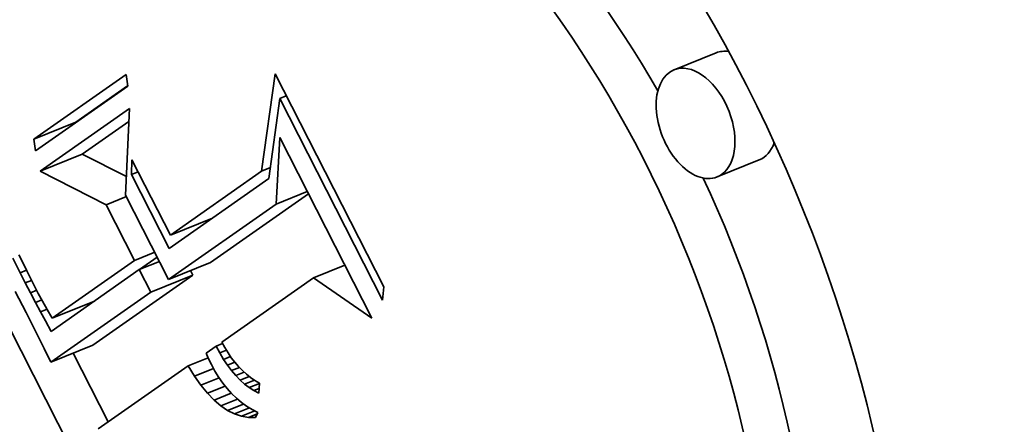
# Model space of a CAD drawing. Extents: x 0 to 10.8, y 0 to 8.3.
# Drawn here: x 8.6 to 8.8, y 5.6 to 5.7 of the extents above; entities that cross this region are included whole.
import ezdxf

# ---------------------------------------------------------------- set-up
doc = ezdxf.new("R2010")
doc.units = 0
doc.header["$MEASUREMENT"] = 0
doc.layers.get('0').update_dxf_attribs({"lineweight": 13})

msp = doc.modelspace()

# ---------------------------------------------------------------- linework, layer by layer
at = {"color": 7, "lineweight": 35, "ltscale": 0.00014762}
for p, q in [((8.73212, 5.68525), (8.72665, 5.68304)), ((8.64337, 5.67406), (8.64884, 5.67627)), ((8.64418, 5.66988), (8.64965, 5.67209)), ((8.73773, 5.67134), (8.73226, 5.66913)), ((8.66112, 5.66155), (8.66659, 5.66376)), ((8.66089, 5.6558), (8.66636, 5.65801)), ((8.65856, 5.65416), (8.66403, 5.65637)), ((8.64575, 5.65077), (8.65123, 5.65298)), ((8.64557, 5.64506), (8.65105, 5.64727))]:
    msp.add_line(p, q, dxfattribs=at)
at = {"color": 7, "lineweight": 35, "ltscale": 0.000365964}
for p, q in [((8.64337, 5.67406), (8.65535, 5.68246)), ((8.65557, 5.68093), (8.64359, 5.67252))]:
    msp.add_line(p, q, dxfattribs=at)
at = {"color": 7, "lineweight": 35, "ltscale": 3.88101e-05}
for p, q in [((8.65535, 5.68246), (8.65557, 5.68093)), ((8.64359, 5.67252), (8.64337, 5.67406))]:
    msp.add_line(p, q, dxfattribs=at)
at = {"color": 7, "lineweight": 35, "ltscale": 0.00031973}
msp.add_line((8.67299, 5.66988), (8.67474, 5.68255), dxfattribs=at)
at = {"color": 7, "lineweight": 35, "ltscale": 0.000777922}
msp.add_line((8.67474, 5.68255), (8.68888, 5.65483), dxfattribs=at)
at = {"color": 7, "lineweight": 35, "ltscale": 0.000205189}
msp.add_line((8.64884, 5.67627), (8.65556, 5.68098), dxfattribs=at)
at = {"color": 7, "lineweight": 35, "ltscale": 0.000263051}
msp.add_line((8.67536, 5.67934), (8.67394, 5.66892), dxfattribs=at)
at = {"color": 7, "lineweight": 35, "ltscale": 2.27381e-05}
for p, q in [((8.67536, 5.67934), (8.6762, 5.67968)), ((8.65607, 5.66945), (8.65692, 5.66979))]:
    msp.add_line(p, q, dxfattribs=at)
at = {"color": 7, "lineweight": 35, "ltscale": 0.000736259}
msp.add_line((8.68874, 5.6531), (8.67536, 5.67934), dxfattribs=at)
at = {"color": 7, "lineweight": 35, "ltscale": 0.000354955}
msp.add_line((8.64418, 5.66988), (8.6558, 5.67804), dxfattribs=at)
at = {"color": 7, "lineweight": 35, "ltscale": 0.000282123}
msp.add_line((8.6558, 5.67804), (8.6553, 5.66676), dxfattribs=at)
at = {"color": 7, "lineweight": 35, "ltscale": 0.001395}
msp.add_line((8.65145, 5.6274), (8.62611, 5.6771), dxfattribs=at)
at = {"color": 7, "lineweight": 35, "ltscale": 0.00018544}
msp.add_line((8.64965, 5.67209), (8.65573, 5.67635), dxfattribs=at)
at = {"color": 7, "lineweight": 35, "ltscale": 0.000216782}
msp.add_line((8.67487, 5.66561), (8.67535, 5.67426), dxfattribs=at)
at = {"color": 7, "lineweight": 35, "ltscale": 0.000659678}
msp.add_line((8.67535, 5.67426), (8.68734, 5.65076), dxfattribs=at)
at = {"color": 7, "lineweight": 35, "ltscale": 0.000161323}
msp.add_line((8.6554, 5.66917), (8.64965, 5.67209), dxfattribs=at)
at = {"color": 7, "lineweight": 35, "ltscale": 4.78559e-05}
msp.add_line((8.65607, 5.66945), (8.65611, 5.67137), dxfattribs=at)
at = {"color": 7, "lineweight": 35, "ltscale": 0.000275431}
msp.add_line((8.65611, 5.67137), (8.66112, 5.66155), dxfattribs=at)
at = {"color": 7, "lineweight": 35, "ltscale": 0.00024106}
msp.add_line((8.65277, 5.66551), (8.64418, 5.66988), dxfattribs=at)
at = {"color": 7, "lineweight": 35, "ltscale": 0.000362568}
msp.add_line((8.66112, 5.66155), (8.67299, 5.66988), dxfattribs=at)
at = {"color": 7, "lineweight": 35, "ltscale": 3.06718e-05}
msp.add_line((8.67299, 5.66988), (8.67413, 5.67034), dxfattribs=at)
at = {"color": 7, "lineweight": 35, "ltscale": 0.000270046}
msp.add_line((8.66098, 5.65983), (8.65607, 5.66945), dxfattribs=at)
at = {"color": 7, "lineweight": 35, "ltscale": 0.000395617}
msp.add_line((8.67394, 5.66892), (8.66098, 5.65983), dxfattribs=at)
at = {"color": 7, "lineweight": 35, "ltscale": 7.07368e-05}
for p, q in [((8.65277, 5.66551), (8.6554, 5.66657)), ((8.65646, 5.65828), (8.65908, 5.65934)), ((8.65707, 5.65708), (8.65969, 5.65814))]:
    msp.add_line(p, q, dxfattribs=at)
at = {"color": 7, "lineweight": 35, "ltscale": 0.000307666}
msp.add_line((8.6553, 5.66676), (8.66089, 5.6558), dxfattribs=at)
at = {"color": 7, "lineweight": 35, "ltscale": 0.000388576}
msp.add_line((8.66636, 5.65801), (8.67909, 5.66693), dxfattribs=at)
at = {"color": 7, "lineweight": 35, "ltscale": 0.000109463}
for p, q in [((8.67487, 5.66561), (8.67893, 5.66724)), ((8.67975, 5.65603), (8.68381, 5.65767))]:
    msp.add_line(p, q, dxfattribs=at)
at = {"color": 7, "lineweight": 35, "ltscale": 0.000202875}
msp.add_line((8.65646, 5.65828), (8.65277, 5.66551), dxfattribs=at)
at = {"color": 7, "lineweight": 35, "ltscale": 0.000426961}
msp.add_line((8.66089, 5.6558), (8.67487, 5.66561), dxfattribs=at)
at = {"color": 7, "lineweight": 35, "ltscale": 5.04516e-06}
msp.add_line((8.66584, 5.66324), (8.66575, 5.66342), dxfattribs=at)
at = {"color": 7, "lineweight": 35, "ltscale": 5.28818e-05}
msp.add_line((8.64157, 5.65668), (8.64064, 5.65858), dxfattribs=at)
at = {"color": 7, "lineweight": 35, "ltscale": 2.81477e-05}
msp.add_line((8.64142, 5.659), (8.64191, 5.65799), dxfattribs=at)
at = {"color": 7, "lineweight": 35, "ltscale": 7.05009e-05}
msp.add_line((8.65709, 5.65709), (8.6594, 5.65871), dxfattribs=at)
at = {"color": 7, "lineweight": 35, "ltscale": 2.98001e-05}
msp.add_line((8.64191, 5.65799), (8.64243, 5.65692), dxfattribs=at)
at = {"color": 7, "lineweight": 35, "ltscale": 0.000349868}
msp.add_line((8.65707, 5.65708), (8.64561, 5.64905), dxfattribs=at)
at = {"color": 7, "lineweight": 35, "ltscale": 0.000326994}
msp.add_line((8.64575, 5.65077), (8.65646, 5.65828), dxfattribs=at)
at = {"color": 7, "lineweight": 35, "ltscale": 8.1966e-05}
msp.add_line((8.65856, 5.65416), (8.65707, 5.65708), dxfattribs=at)
at = {"color": 7, "lineweight": 35, "ltscale": 2.20614e-05}
msp.add_line((8.64157, 5.65668), (8.64239, 5.65701), dxfattribs=at)
at = {"color": 7, "lineweight": 35, "ltscale": 3.71782e-05}
msp.add_line((8.64225, 5.65536), (8.64157, 5.65668), dxfattribs=at)
at = {"color": 7, "lineweight": 35, "ltscale": 3.14164e-05}
msp.add_line((8.64243, 5.65692), (8.643, 5.6558), dxfattribs=at)
at = {"color": 7, "lineweight": 35, "ltscale": 2.42174e-05}
msp.add_line((8.643, 5.6558), (8.64344, 5.65494), dxfattribs=at)
at = {"color": 7, "lineweight": 35, "ltscale": 0.000396463}
for p, q in [((8.65105, 5.64727), (8.66403, 5.65637)), ((8.64557, 5.64506), (8.65856, 5.65416))]:
    msp.add_line(p, q, dxfattribs=at)
at = {"color": 7, "lineweight": 35, "ltscale": 1.6161e-05}
msp.add_line((8.66403, 5.65637), (8.66374, 5.65695), dxfattribs=at)
at = {"color": 7, "lineweight": 35, "ltscale": 0.000364272}
msp.add_line((8.67975, 5.65603), (8.66782, 5.64766), dxfattribs=at)
at = {"color": 7, "lineweight": 35, "ltscale": 0.000230969}
msp.add_line((8.68734, 5.65076), (8.67975, 5.65603), dxfattribs=at)
at = {"color": 7, "lineweight": 35, "ltscale": 2.18154e-05}
msp.add_line((8.64225, 5.65536), (8.64306, 5.65568), dxfattribs=at)
at = {"color": 7, "lineweight": 35, "ltscale": 3.62927e-05}
msp.add_line((8.64292, 5.65407), (8.64225, 5.65536), dxfattribs=at)
at = {"color": 7, "lineweight": 35, "ltscale": 2.64301e-05}
msp.add_line((8.64344, 5.65494), (8.64394, 5.654), dxfattribs=at)
at = {"color": 7, "lineweight": 35, "ltscale": 4.31876e-05}
msp.add_line((8.68888, 5.65483), (8.68874, 5.6531), dxfattribs=at)
at = {"color": 7, "lineweight": 35, "ltscale": 7.64675e-05}
msp.add_line((8.64094, 5.65422), (8.64236, 5.65151), dxfattribs=at)
at = {"color": 7, "lineweight": 35, "ltscale": 2.19544e-05}
msp.add_line((8.64292, 5.65407), (8.64373, 5.6544), dxfattribs=at)
at = {"color": 7, "lineweight": 35, "ltscale": 3.541e-05}
msp.add_line((8.64358, 5.65282), (8.64292, 5.65407), dxfattribs=at)
at = {"color": 7, "lineweight": 35, "ltscale": 2.86446e-05}
msp.add_line((8.64394, 5.654), (8.64449, 5.653), dxfattribs=at)
at = {"color": 7, "lineweight": 35, "ltscale": 2.23778e-05}
msp.add_line((8.64358, 5.65282), (8.64441, 5.65315), dxfattribs=at)
at = {"color": 7, "lineweight": 35, "ltscale": 3.45084e-05}
msp.add_line((8.64423, 5.6516), (8.64358, 5.65282), dxfattribs=at)
at = {"color": 7, "lineweight": 35, "ltscale": 2.29485e-05}
msp.add_line((8.64423, 5.6516), (8.64508, 5.65194), dxfattribs=at)
at = {"color": 7, "lineweight": 35, "ltscale": 3.08617e-05}
msp.add_line((8.64449, 5.653), (8.64509, 5.65192), dxfattribs=at)
at = {"color": 7, "lineweight": 35, "ltscale": 3.30995e-05}
msp.add_line((8.64509, 5.65192), (8.64575, 5.65077), dxfattribs=at)
at = {"color": 7, "lineweight": 35, "ltscale": 5.2205e-06}
msp.add_line((8.65045, 5.65244), (8.65035, 5.65263), dxfattribs=at)
at = {"color": 7, "lineweight": 35, "ltscale": 0.000130439}
msp.add_line((8.64236, 5.65151), (8.6447, 5.64685), dxfattribs=at)
at = {"color": 7, "lineweight": 35, "ltscale": 3.36284e-05}
msp.add_line((8.64487, 5.65042), (8.64423, 5.6516), dxfattribs=at)
at = {"color": 7, "lineweight": 35, "ltscale": 3.88522e-05}
msp.add_line((8.64561, 5.64905), (8.64487, 5.65042), dxfattribs=at)
at = {"color": 7, "lineweight": 35, "ltscale": 4.98377e-05}
msp.add_line((8.6447, 5.64685), (8.64557, 5.64506), dxfattribs=at)
at = {"color": 7, "lineweight": 35, "ltscale": 3.98154e-05}
msp.add_line((8.66707, 5.64714), (8.66577, 5.64622), dxfattribs=at)
at = {"color": 7, "lineweight": 35, "ltscale": 2.28634e-05}
msp.add_line((8.66707, 5.64714), (8.66792, 5.64748), dxfattribs=at)
at = {"color": 7, "lineweight": 35, "ltscale": 2.5215e-05}
msp.add_line((8.66755, 5.64625), (8.66707, 5.64714), dxfattribs=at)
at = {"color": 7, "lineweight": 35, "ltscale": 2.03772e-05}
msp.add_line((8.66782, 5.64766), (8.66821, 5.64695), dxfattribs=at)
at = {"color": 7, "lineweight": 35, "ltscale": 1.9767e-05}
msp.add_line((8.66821, 5.64695), (8.66862, 5.64627), dxfattribs=at)
at = {"color": 7, "lineweight": 35, "ltscale": 0.000250947}
msp.add_line((8.65302, 5.63728), (8.64846, 5.64622), dxfattribs=at)
at = {"color": 7, "lineweight": 35, "ltscale": 6.98789e-05}
msp.add_line((8.66344, 5.64459), (8.66603, 5.64563), dxfattribs=at)
at = {"color": 7, "lineweight": 35, "ltscale": 2.01725e-05}
msp.add_line((8.66577, 5.64622), (8.6661, 5.64549), dxfattribs=at)
at = {"color": 7, "lineweight": 35, "ltscale": 2.04041e-05}
msp.add_line((8.6661, 5.64549), (8.66645, 5.64475), dxfattribs=at)
at = {"color": 7, "lineweight": 35, "ltscale": 2.34389e-05}
msp.add_line((8.66755, 5.64625), (8.66842, 5.6466), dxfattribs=at)
at = {"color": 7, "lineweight": 35, "ltscale": 2.40862e-05}
msp.add_line((8.66805, 5.64542), (8.66755, 5.64625), dxfattribs=at)
at = {"color": 7, "lineweight": 35, "ltscale": 2.4383e-05}
msp.add_line((8.66805, 5.64542), (8.66895, 5.64579), dxfattribs=at)
at = {"color": 7, "lineweight": 35, "ltscale": 1.92268e-05}
msp.add_line((8.66862, 5.64627), (8.66905, 5.64563), dxfattribs=at)
at = {"color": 7, "lineweight": 35, "ltscale": 1.87441e-05}
msp.add_line((8.66905, 5.64563), (8.66951, 5.64504), dxfattribs=at)
at = {"color": 7, "lineweight": 35, "ltscale": 0.000357493}
msp.add_line((8.66344, 5.64459), (8.65173, 5.63638), dxfattribs=at)
at = {"color": 7, "lineweight": 35, "ltscale": 3.93606e-05}
msp.add_line((8.66426, 5.64324), (8.66344, 5.64459), dxfattribs=at)
at = {"color": 7, "lineweight": 35, "ltscale": 6.64207e-05}
msp.add_line((8.66426, 5.64324), (8.66672, 5.64424), dxfattribs=at)
at = {"color": 7, "lineweight": 35, "ltscale": 2.4588e-05}
msp.add_line((8.66645, 5.64475), (8.66692, 5.64388), dxfattribs=at)
at = {"color": 7, "lineweight": 35, "ltscale": 2.30323e-05}
msp.add_line((8.66856, 5.64466), (8.66805, 5.64542), dxfattribs=at)
at = {"color": 7, "lineweight": 35, "ltscale": 2.57015e-05}
msp.add_line((8.66856, 5.64466), (8.66951, 5.64504), dxfattribs=at)
at = {"color": 7, "lineweight": 35, "ltscale": 2.20219e-05}
msp.add_line((8.66908, 5.64395), (8.66856, 5.64466), dxfattribs=at)
at = {"color": 7, "lineweight": 35, "ltscale": 2.76032e-05}
msp.add_line((8.66908, 5.64395), (8.67011, 5.64436), dxfattribs=at)
at = {"color": 7, "lineweight": 35, "ltscale": 1.83039e-05}
msp.add_line((8.66951, 5.64504), (8.66999, 5.64449), dxfattribs=at)
at = {"color": 7, "lineweight": 35, "ltscale": 1.79312e-05}
msp.add_line((8.66999, 5.64449), (8.67049, 5.64397), dxfattribs=at)
at = {"color": 7, "lineweight": 35, "ltscale": 3.63839e-05}
msp.add_line((8.66509, 5.64205), (8.66426, 5.64324), dxfattribs=at)
at = {"color": 7, "lineweight": 35, "ltscale": 6.38713e-05}
msp.add_line((8.66509, 5.64205), (8.66746, 5.64301), dxfattribs=at)
at = {"color": 7, "lineweight": 35, "ltscale": 2.3788e-05}
msp.add_line((8.66692, 5.64388), (8.66741, 5.64307), dxfattribs=at)
at = {"color": 7, "lineweight": 35, "ltscale": 2.30812e-05}
msp.add_line((8.66741, 5.64307), (8.66794, 5.64232), dxfattribs=at)
at = {"color": 7, "lineweight": 35, "ltscale": 2.10663e-05}
msp.add_line((8.66963, 5.64331), (8.66908, 5.64395), dxfattribs=at)
at = {"color": 7, "lineweight": 35, "ltscale": 2.97873e-05}
msp.add_line((8.66963, 5.64331), (8.67073, 5.64375), dxfattribs=at)
at = {"color": 7, "lineweight": 35, "ltscale": 2.02264e-05}
msp.add_line((8.67019, 5.64273), (8.66963, 5.64331), dxfattribs=at)
at = {"color": 7, "lineweight": 35, "ltscale": 3.22308e-05}
msp.add_line((8.67019, 5.64273), (8.67139, 5.64321), dxfattribs=at)
at = {"color": 7, "lineweight": 35, "ltscale": 1.76643e-05}
msp.add_line((8.67049, 5.64397), (8.67102, 5.6435), dxfattribs=at)
at = {"color": 7, "lineweight": 35, "ltscale": 1.74331e-05}
msp.add_line((8.67102, 5.6435), (8.67156, 5.64307), dxfattribs=at)
at = {"color": 7, "lineweight": 35, "ltscale": 1.72821e-05}
msp.add_line((8.67156, 5.64307), (8.67213, 5.64268), dxfattribs=at)
at = {"color": 7, "lineweight": 35, "ltscale": 3.36208e-05}
msp.add_line((8.66594, 5.64101), (8.66509, 5.64205), dxfattribs=at)
at = {"color": 7, "lineweight": 35, "ltscale": 6.22242e-05}
msp.add_line((8.66594, 5.64101), (8.66825, 5.64194), dxfattribs=at)
at = {"color": 7, "lineweight": 35, "ltscale": 2.24568e-05}
msp.add_line((8.66794, 5.64232), (8.6685, 5.64161), dxfattribs=at)
at = {"color": 7, "lineweight": 35, "ltscale": 1.94819e-05}
msp.add_line((8.67077, 5.6422), (8.67019, 5.64273), dxfattribs=at)
at = {"color": 7, "lineweight": 35, "ltscale": 3.4871e-05}
msp.add_line((8.67077, 5.6422), (8.67206, 5.64273), dxfattribs=at)
at = {"color": 7, "lineweight": 35, "ltscale": 1.88045e-05}
msp.add_line((8.67137, 5.64174), (8.67077, 5.6422), dxfattribs=at)
at = {"color": 7, "lineweight": 35, "ltscale": 3.66253e-05}
msp.add_line((8.67137, 5.64174), (8.67272, 5.64229), dxfattribs=at)
at = {"color": 7, "lineweight": 35, "ltscale": 1.82799e-05}
msp.add_line((8.67198, 5.64135), (8.67137, 5.64174), dxfattribs=at)
at = {"color": 7, "lineweight": 35, "ltscale": 1.72422e-05}
msp.add_line((8.67213, 5.64268), (8.67273, 5.64233), dxfattribs=at)
at = {"color": 7, "lineweight": 35, "ltscale": 3.30886e-05}
msp.add_line((8.67273, 5.64233), (8.67261, 5.64101), dxfattribs=at)
at = {"color": 7, "lineweight": 35, "ltscale": 3.10058e-05}
msp.add_line((8.6668, 5.64011), (8.66594, 5.64101), dxfattribs=at)
at = {"color": 7, "lineweight": 35, "ltscale": 6.05973e-05}
msp.add_line((8.6668, 5.64011), (8.66904, 5.64102), dxfattribs=at)
at = {"color": 7, "lineweight": 35, "ltscale": 2.19241e-05}
msp.add_line((8.6685, 5.64161), (8.66909, 5.64096), dxfattribs=at)
at = {"color": 7, "lineweight": 35, "ltscale": 2.1483e-05}
msp.add_line((8.66909, 5.64096), (8.66971, 5.64037), dxfattribs=at)
at = {"color": 7, "lineweight": 35, "ltscale": 2.11336e-05}
msp.add_line((8.66971, 5.64037), (8.67036, 5.63983), dxfattribs=at)
at = {"color": 7, "lineweight": 35, "ltscale": 1.84701e-05}
msp.add_line((8.67198, 5.64135), (8.67266, 5.64162), dxfattribs=at)
at = {"color": 7, "lineweight": 35, "ltscale": 1.78603e-05}
msp.add_line((8.67261, 5.64101), (8.67198, 5.64135), dxfattribs=at)
at = {"color": 7, "lineweight": 35, "ltscale": 2.86616e-05}
msp.add_line((8.66767, 5.63936), (8.6668, 5.64011), dxfattribs=at)
at = {"color": 7, "lineweight": 35, "ltscale": 5.89981e-05}
msp.add_line((8.66767, 5.63936), (8.66985, 5.64025), dxfattribs=at)
at = {"color": 7, "lineweight": 35, "ltscale": 2.66634e-05}
msp.add_line((8.66855, 5.63877), (8.66767, 5.63936), dxfattribs=at)
at = {"color": 7, "lineweight": 35, "ltscale": 5.66567e-05}
msp.add_line((8.66855, 5.63877), (8.67065, 5.63961), dxfattribs=at)
at = {"color": 7, "lineweight": 35, "ltscale": 5.28497e-05}
msp.add_line((8.66945, 5.63832), (8.67141, 5.63911), dxfattribs=at)
at = {"color": 7, "lineweight": 35, "ltscale": 2.09202e-05}
msp.add_line((8.67036, 5.63983), (8.67104, 5.63934), dxfattribs=at)
at = {"color": 7, "lineweight": 35, "ltscale": 2.08041e-05}
msp.add_line((8.67104, 5.63934), (8.67175, 5.6389), dxfattribs=at)
at = {"color": 7, "lineweight": 35, "ltscale": 2.5062e-05}
msp.add_line((8.66945, 5.63832), (8.66855, 5.63877), dxfattribs=at)
at = {"color": 7, "lineweight": 35, "ltscale": 2.39212e-05}
msp.add_line((8.67036, 5.63802), (8.66945, 5.63832), dxfattribs=at)
at = {"color": 7, "lineweight": 35, "ltscale": 4.68362e-05}
msp.add_line((8.67036, 5.63802), (8.67209, 5.63872), dxfattribs=at)
at = {"color": 7, "lineweight": 35, "ltscale": 2.33354e-05}
msp.add_line((8.67128, 5.63787), (8.67036, 5.63802), dxfattribs=at)
at = {"color": 7, "lineweight": 35, "ltscale": 3.03687e-05}
msp.add_line((8.67128, 5.63787), (8.6724, 5.63833), dxfattribs=at)
at = {"color": 7, "lineweight": 35, "ltscale": 2.33701e-05}
msp.add_line((8.67221, 5.63787), (8.67128, 5.63787), dxfattribs=at)
at = {"color": 7, "lineweight": 35, "ltscale": 2.07807e-05}
msp.add_line((8.67175, 5.6389), (8.67249, 5.63852), dxfattribs=at)
at = {"color": 7, "lineweight": 35, "ltscale": 1.75497e-05}
msp.add_line((8.67249, 5.63852), (8.67221, 5.63787), dxfattribs=at)
at = {"color": 7, "lineweight": 35, "ltscale": 0.03937}
for centre, major_axis, start_param, end_param in [((8.22384, 5.32146), (0.49104, -1.21719), 3.141619, 6.283211), ((8.22384, 5.32146), (0.49104, -1.21719), 0.000026, 1.998424), ((8.6727, 5.63629), (0.0463, -0.11476), 0.14223, 3.141706), ((8.6727, 5.63629), (0.0463, -0.11476), 3.141706, 6.283299), ((8.67818, 5.63849), (-0.03648, 0.09042), 4.934005, 6.283299), ((8.6727, 5.63629), (0.03648, -0.09042), 0.14223, 3.141706), ((8.6727, 5.63629), (0.03648, -0.09042), 3.141706, 6.283299), ((8.73493, 5.6783), (-0.00281, 0.00696), 5.934916, 6.283299), ((8.72945, 5.67609), (0.00281, -0.00696), 0.14223, 3.141706), ((8.72945, 5.67609), (0.00281, -0.00696), 3.141706, 6.283299), ((8.73493, 5.6783), (-0.00281, 0.00696), 3.141706, 3.751721), ((8.67818, 5.63849), (-0.03648, 0.09042), 4.063011, 4.802075), ((8.72945, 5.67609), (0.00281, -0.00696), 0.000113, 0.14223)]:
    msp.add_ellipse(centre, major_axis=major_axis, ratio=0.616564, start_param=start_param, end_param=end_param, dxfattribs=at)

doc.saveas('drawing.dxf')
